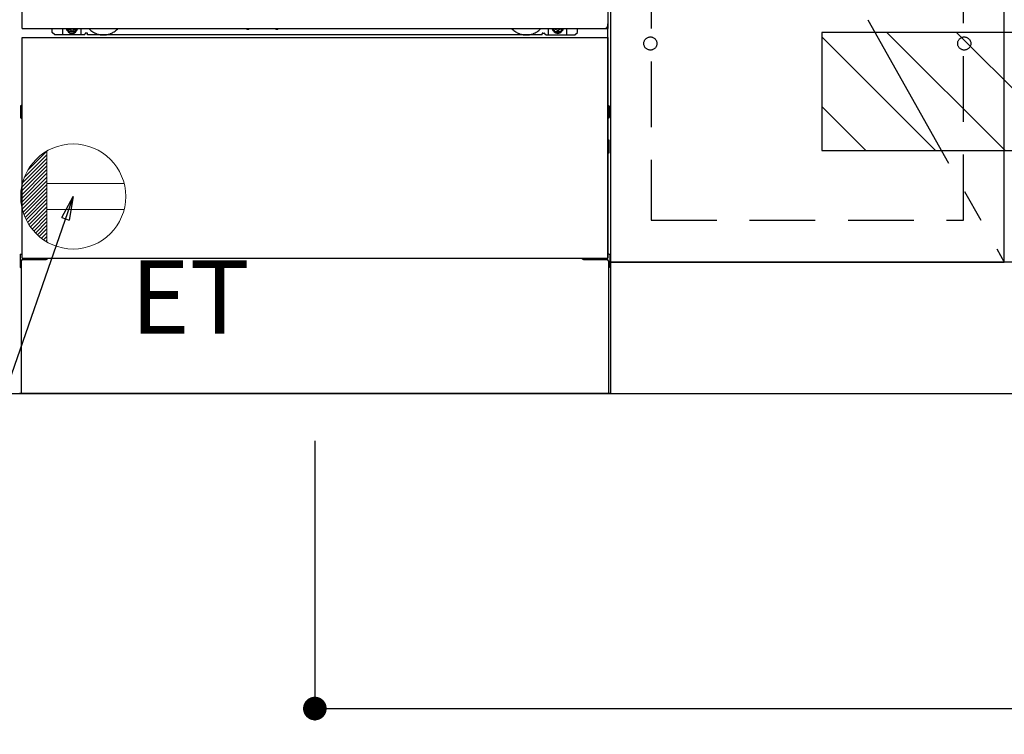
# Model space of a CAD drawing. Extents: x 0 to 26473, y -22065 to -13195.
# Drawn here: x 16134 to 16884, y -20132 to -19588 of the extents above; entities that cross this region are included whole.
import ezdxf

# ---------------------------------------------------------------- set-up
doc = ezdxf.new("R2010")
doc.units = 0
doc.header["$LTSCALE"] = 50
doc.header["$MEASUREMENT"] = 0
for name, pattern in [('CENTER', [2, 1.25, -0.25, 0.25, -0.25]), ('HIDDEN', [0.375, 0.25, -0.125]), ('HIDDENNEW0', [4.5, 3, -1.5]), ('PHANTOM', [2.5, 1.25, -0.25, 0.25, -0.25, 0.25, -0.25])]:
    doc.linetypes.add(name, pattern=pattern)
doc.layers.get('0').update_dxf_attribs({"linetype": 'CONTINUOUS'})
doc.layers.get('DEFPOINTS').update_dxf_attribs({"color": 146, "linetype": 'CONTINUOUS'})
for name, color, linetype in [('111-壁仕上', 3, 'CONTINUOUS'), ('120-キャビネット（外）', 7, 'CONTINUOUS'), ('121-キャビネット（中）', 253, 'HIDDEN'), ('123-扉向き', 231, 'CENTER'), ('150-機器', 8, 'CONTINUOUS'), ('160-文字', 254, 'CONTINUOUS'), ('166-寸法B', 11, 'CONTINUOUS'), ('180-補助', 161, 'CONTINUOUS')]:
    doc.layers.add(name, color=color, linetype=linetype)
doc.styles.add('KH001', font='txt')
doc.styles.add('ＭＳ ゴシック', font='txt', dxfattribs={"height": 10})
doc.dimstyles.new('KH1xx030', dxfattribs={"dimscale": 30, "dimtxt": 2, "dimasz": 0.6, "dimexe": 0.3, "dimexo": 1.2, "dimgap": 0.5, "dimtad": 3, "dimdec": 1, "dimdsep": 46, "dimlunit": 6, "dimtxsty": 'KH001', "dimblk": 'DOT', "dimcen": 1, "dimdle": 1, "dimclrd": 256, "dimclre": 256, "dimclrt": 256, "dimadec": 0, "dimazin": 0, "dimtfac": 1, "dimtdec": 1, "dimtix": 1, "dimtmove": 2, "dimatfit": 3, "dimldrblk": 'CLOSEDBLANK', "dimfxl": 1, "dimtolj": 1, "dimtzin": 0, "dimlwd": -1, "dimlwe": -1, "dimarcsym": 0})

# ---------------------------------------------------------------- blocks, each defined once
blk = doc.blocks.new('_Dot')
at = {"color": 0, "linetype": 'ByBlock', "lineweight": -2}
blk.add_line((-0.5, 0), (-1, 0), dxfattribs=at)
at = {"color": 0, "linetype": 'ByBlock', "const_width": 0.5}
blk.add_lwpolyline([(-0.25, 0, 1), (0.25, 0, 1)], format="xyb", close=True, dxfattribs=at)
blk = doc.blocks.new('*D140')
at = {"layer": '166-寸法B', "transparency": 16777216}
for p, q in [((15364.51, -19908.51), (15364.51, -20391.46)), ((17652.51, -19908.51), (17652.51, -20391.46)), ((15382.51, -20382.46), (17634.51, -20382.46))]:
    blk.add_line(p, q, dxfattribs=at)
at = {"layer": 'DEFPOINTS', "color": 0, "transparency": 16777216}
for p in [(15364.51, -19872.51), (17652.51, -19872.51), (17652.51, -20382.46)]:
    blk.add_point(p, dxfattribs=at)
at = {"layer": '166-寸法B', "transparency": 16777216, "xscale": 18, "yscale": 18, "zscale": 18, "rotation": 180}
blk.add_blockref('_Dot', (15364.51, -20382.46), dxfattribs=at)
at = {"layer": '166-寸法B', "transparency": 16777216, "xscale": 18, "yscale": 18, "zscale": 18}
blk.add_blockref('_Dot', (17652.51, -20382.46), dxfattribs=at)
at = {"layer": '166-寸法B', "transparency": 16777216, "insert": (16508.51, -20333.65), "char_height": 60, "attachment_point": 5, "style": 'KH001'}
blk.add_mtext('\\A1;2,288', dxfattribs=at)
blk = doc.blocks.new('_ClosedBlank')
at = {"color": 0, "linetype": 'ByBlock', "lineweight": -2}
for p, q in [((-1, 0.167), (0, 0)), ((-1, 0.167), (-1, -0.167)), ((0, 0), (-1, -0.167))]:
    blk.add_line(p, q, dxfattribs=at)
blk = doc.blocks.new('*D160')
at = {"layer": '166-寸法B', "transparency": 16777216}
for p, q in [((15361.51, -19908.51), (15361.51, -20526.46)), ((17652.51, -19908.51), (17652.51, -20526.46)), ((15379.51, -20517.46), (17634.51, -20517.46))]:
    blk.add_line(p, q, dxfattribs=at)
at = {"layer": 'DEFPOINTS', "color": 0, "transparency": 16777216}
for p in [(15361.51, -19872.51), (17652.51, -19872.51), (17652.51, -20517.46)]:
    blk.add_point(p, dxfattribs=at)
at = {"layer": '166-寸法B', "transparency": 16777216, "xscale": 18, "yscale": 18, "zscale": 18, "rotation": 180}
blk.add_blockref('_Dot', (15361.51, -20517.46), dxfattribs=at)
at = {"layer": '166-寸法B', "transparency": 16777216, "xscale": 18, "yscale": 18, "zscale": 18}
blk.add_blockref('_Dot', (17652.51, -20517.46), dxfattribs=at)
at = {"layer": '166-寸法B', "transparency": 16777216, "insert": (16507.01, -20468.65), "char_height": 60, "attachment_point": 5, "style": 'KH001'}
blk.add_mtext('\\A1;2,291', dxfattribs=at)
blk = doc.blocks.new('ｺﾝｾﾝﾄ')
at = {"layer": '160-文字', "color": 4, "linetype": 'Continuous', "lineweight": 20}
for p, q in [((-37.25, 14.58), (-20, 31.82)), ((-34.62, 20.03), (-20.03, 34.62)), ((-20, 34.64), (-20, -34.64)), ((-39.85, 3.49), (-20, 23.34)), ((-39.43, 6.74), (-20, 26.17)), ((-38.63, 10.36), (-20, 29)), ((-40, 0.51), (-20, 20.51)), ((-39.94, -2.25), (-20, 17.68)), ((-39.7, -4.85), (-20, 14.85)), ((-39.33, -7.3), (-20, 12.03)), ((-38.82, -9.63), (-20, 9.2)), ((38.73, 10), (-20, 10)), ((-38.21, -11.84), (-20, 6.37)), ((-37.49, -13.95), (-20, 3.54)), ((-36.68, -15.96), (-20, 0.71)), ((-35.78, -17.89), (-20, -2.12)), ((-34.79, -19.74), (-20, -4.94)), ((-33.73, -21.5), (-20, -7.77)), ((-32.59, -23.19), (-20, -10.6)), ((-31.38, -24.81), (-20, -13.43)), ((38.73, -10), (-20, -10)), ((-30.09, -26.35), (-20, -16.26)), ((-28.74, -27.82), (-20, -19.09)), ((-27.31, -29.23), (-20, -21.92)), ((-25.81, -30.56), (-20, -24.74)), ((-24.24, -31.82), (-20, -27.57)), ((-22.6, -33), (-20, -30.4)), ((-20.89, -34.11), (-20, -33.23))]:
    blk.add_line(p, q, dxfattribs=at)
blk.add_circle((0, 0), 40, dxfattribs=at)
blk = doc.blocks.new('*D224')
at = {"layer": '166-寸法B', "transparency": 16777216}
for p, q in [((16358.51, -19908.51), (16358.51, -20121.46)), ((17652.51, -19908.51), (17652.51, -20121.46)), ((16376.51, -20112.46), (17634.51, -20112.46))]:
    blk.add_line(p, q, dxfattribs=at)
at = {"layer": 'DEFPOINTS', "color": 0, "transparency": 16777216}
for p in [(16358.51, -19872.51), (17652.51, -19872.51), (17652.51, -20112.46)]:
    blk.add_point(p, dxfattribs=at)
at = {"layer": '166-寸法B', "transparency": 16777216, "xscale": 18, "yscale": 18, "zscale": 18, "rotation": 180}
blk.add_blockref('_Dot', (16358.51, -20112.46), dxfattribs=at)
at = {"layer": '166-寸法B', "transparency": 16777216, "xscale": 18, "yscale": 18, "zscale": 18}
blk.add_blockref('_Dot', (17652.51, -20112.46), dxfattribs=at)
at = {"layer": '166-寸法B', "transparency": 16777216, "insert": (17005.51, -20063.65), "char_height": 60, "attachment_point": 5, "style": 'KH001'}
blk.add_mtext('\\A1;1,294', dxfattribs=at)

msp = doc.modelspace()

# ---------------------------------------------------------------- hatches: boundary and pattern name
at = {"layer": '180-補助'}
h = msp.add_hatch(dxfattribs=at)
h.set_pattern_fill('ANSI31', color=13, scale=300, style=0)
h.set_pattern_definition([(135, (511976.464, -19769.747), (26.5165043, 26.5165043), [])])
h.paths.add_polyline_path([(17652.51, -19597.51), (16744.51, -19597.51), (16744.51, -19687.51), (17652.51, -19687.51)])

# ---------------------------------------------------------------- linework, layer by layer
at = {"layer": '111-壁仕上', "ltscale": 2}
msp.add_line((14935.61, -19872.51), (17652.51, -19872.51), dxfattribs=at)
at = {"layer": '120-キャビネット（外）', "color": 6}
for p, q in [((16583.51, -19052.51), (16583.51, -19872.51)), ((16583.51, -19872.51), (16133.51, -19872.51))]:
    msp.add_line(p, q, dxfattribs=at)
for points in [[(16583.51, -19772.51), (16883.51, -19772.51), (16883.51, -19052.51), (16583.51, -19052.51)], [(16883.51, -19239.51), (16583.51, -19239.51), (16583.51, -19772.51), (16883.51, -19772.51)], [(17652.51, -19772.51), (16583.51, -19772.51), (16583.51, -19872.51), (17652.51, -19872.51)]]:
    msp.add_lwpolyline(points, close=True, dxfattribs=at)
at = {"layer": '121-キャビネット（中）', "color": 13, "ltscale": 4}
msp.add_lwpolyline([(16852.51, -19544.61), (16614.51, -19544.61), (16614.51, -19740.61), (16852.51, -19740.61)], close=True, dxfattribs=at)
for centre in [(16614.01, -19606.01), (16614.01, -19606.01), (16853.01, -19606.01), (16853.01, -19606.01)]:
    msp.add_circle(centre, 5, dxfattribs=at)
at = {"layer": '123-扉向き', "ltscale": 2}
msp.add_line((16583.51, -19239.51), (16883.51, -19772.51), dxfattribs=at)
at = {"layer": '150-機器', "color": 13}
for p, q in [((16135.51, -19594.51), (16135.51, -19053.51)), ((16581.51, -19053.51), (16581.51, -19594.51)), ((16135.51, -19594.51), (16581.51, -19594.51)), ((16135.51, -19601.51), (16581.51, -19601.51)), ((16135.51, -19769.51), (16135.51, -19601.51)), ((16581.51, -19601.51), (16581.51, -19769.51)), ((16135.51, -19769.51), (16581.51, -19769.51))]:
    msp.add_line(p, q, dxfattribs=at)
at = {"layer": '150-機器', "color": 13, "linetype": 'Continuous'}
for p, q in [((16581.5, -19769.51), (16581.5, -19591)), ((16158.5, -19597.5), (16158.5, -19594.51)), ((16160.5, -19599.5), (16158.5, -19597.5)), ((16166.5, -19599.5), (16166.5, -19594.51)), ((16171.44, -19594.51), (16171.44, -19595.35)), ((16171.44, -19595.35), (16172.14, -19595.35)), ((16172.94, -19596.15), (16172.94, -19596.85)), ((16172.94, -19596.85), (16174.14, -19596.85)), ((16174.14, -19596.15), (16174.14, -19596.85)), ((16174.94, -19595.35), (16175.64, -19595.35)), ((16175.64, -19594.51), (16175.64, -19595.35)), ((16180.5, -19599.5), (16180.5, -19594.51)), ((16182.5, -19599.5), (16183.5, -19598.5)), ((16185, -19598), (16184, -19598)), ((16185.5, -19599.5), (16185.5, -19598.5)), ((16306.56, -19594.51), (16306.55, -19594.64)), ((16307.05, -19595.19), (16307.97, -19595.19)), ((16308.46, -19594.51), (16308.47, -19594.64)), ((16328.56, -19594.51), (16328.55, -19594.64)), ((16329.05, -19595.19), (16329.97, -19595.19)), ((16330.46, -19594.51), (16330.47, -19594.64)), ((16531.5, -19599.5), (16531.5, -19598.5)), ((16532, -19598), (16533, -19598)), ((16534.5, -19599.5), (16533.5, -19598.5)), ((16536.5, -19599.5), (16536.5, -19594.51)), ((16541.4, -19594.51), (16541.4, -19595.1)), ((16541.4, -19595.1), (16542.1, -19595.1)), ((16542.9, -19595.9), (16542.9, -19596.6)), ((16542.9, -19596.6), (16544.1, -19596.6)), ((16544.1, -19595.9), (16544.1, -19596.6)), ((16544.9, -19595.1), (16545.6, -19595.1)), ((16545.6, -19594.51), (16545.6, -19595.1)), ((16550.5, -19599.5), (16550.5, -19594.5)), ((16556.5, -19599.5), (16558.5, -19597.5)), ((16558.5, -19597.5), (16558.5, -19594.51)), ((16182.5, -19599.5), (16160.5, -19599.5)), ((16531.5, -19599.5), (16185.5, -19599.5)), ((16534.5, -19599.5), (16556.5, -19599.5)), ((16134.3, -19653.75), (16134.3, -19662.26)), ((16134.79, -19653.25), (16135.5, -19653.24)), ((16134.8, -19656.75), (16135.5, -19656.75)), ((16582.2, -19653.25), (16581.5, -19653.24)), ((16582.2, -19656.75), (16581.5, -19656.75)), ((16582.7, -19653.75), (16582.7, -19662.26)), ((16134.79, -19662.76), (16135.5, -19662.76)), ((16134.8, -19659.25), (16135.5, -19659.25)), ((16582.2, -19659.25), (16581.5, -19659.25)), ((16582.2, -19662.76), (16581.5, -19662.76)), ((16582.21, -19679.49), (16581.51, -19679.48)), ((16582.7, -19689.01), (16582.7, -19679.99)), ((16582.2, -19683.25), (16581.5, -19683.25)), ((16582.2, -19685.75), (16581.5, -19685.75)), ((16582.21, -19689.51), (16581.5, -19689.53)), ((16134, -19766.99), (16134, -19776.01)), ((16134.49, -19766.49), (16135.49, -19766.47)), ((16136, -19770.5), (16153.2, -19770.5)), ((16563.8, -19770.5), (16581, -19770.5)), ((16582.51, -19766.49), (16581.5, -19766.47)), ((16583, -19766.99), (16583, -19776.01)), ((16134.49, -19776.51), (16135, -19776.52)), ((16135, -19771.5), (16135, -19872.51)), ((16582, -19771.5), (16582, -19804.5)), ((16582.51, -19776.51), (16582, -19776.52)), ((16582, -19804.5), (16582, -19872.51)), ((16582, -19872.51), (16135, -19872.51))]:
    msp.add_line(p, q, dxfattribs=at)
at = {"layer": '150-機器', "color": 13, "linetype": 'HIDDENNEW0'}
for p, q in [((16175.59, -19596.75), (16171.5, -19596.75)), ((16541.4, -19596.75), (16545.5, -19596.75)), ((16147.5, -19769.51), (16147.5, -19770.5)), ((16148.5, -19769.51), (16148.5, -19770.5)), ((16568.5, -19769.51), (16568.5, -19770.5)), ((16569.5, -19769.51), (16569.5, -19770.5))]:
    msp.add_line(p, q, dxfattribs=at)
at = {"layer": '150-機器', "color": 13, "linetype": 'Continuous'}
for centre, radius, start, end in [((16171.5, -19594.5), 2.25, 180.1379, 236.25101), ((16173.54, -19594.75), 3.75, 176.22974, 180), ((16173.54, -19594.75), 3.75, 180, 0), ((16173.54, -19594.75), 3.25, 175.64866, 180), ((16173.54, -19594.75), 3.25, 180, 0), ((16172.14, -19596.15), 0.8, 0.00001, 89.99999), ((16174.94, -19596.15), 0.8, 90.00001, 179.99999), ((16175.5, -19594.5), 2.25, 303.74899, 359.8621), ((16173.54, -19594.75), 3.25, 0, 4.35134), ((16173.54, -19594.75), 3.75, 0, 3.77026), ((16184, -19598.5), 0.5, 90, 180), ((16185, -19598.5), 0.5, 0, 90), ((16307.05, -19594.69), 0.5, 174.12893, 269.97401), ((16307.97, -19594.69), 0.5, 270.00307, 5.84816), ((16329.05, -19594.69), 0.5, 174.12893, 269.97401), ((16329.97, -19594.69), 0.5, 270.00307, 5.84816), ((16532, -19598.5), 0.5, 90, 180), ((16533, -19598.5), 0.5, 0, 90), ((16541.5, -19594.5), 2.25, 180.1379, 236.25101), ((16543.5, -19594.5), 3.75, 180.08274, 359.91726), ((16543.5, -19594.5), 3.25, 180.09547, 359.90453), ((16542.1, -19595.9), 0.8, 0.00001, 89.99999), ((16544.9, -19595.9), 0.8, 90.00001, 179.99999), ((16545.5, -19594.5), 2.25, 303.74899, 359.8621), ((16134.8, -19653.75), 0.5, 90.3838, 179.98407), ((16134.8, -19657.25), 0.5, 90, 180), ((16582.2, -19653.75), 0.5, 359.99286, 89.59313), ((16582.2, -19657.25), 0.5, 0, 90), ((16134.8, -19658.75), 0.5, 180, 270), ((16134.8, -19662.25), 0.5, 180.01593, 269.6162), ((16582.2, -19658.75), 0.5, 270, 360), ((16582.2, -19662.26), 0.5, 270.40687, 0.00714), ((16582.2, -19679.99), 0.5, 359.99416, 88.84839), ((16582.2, -19683.75), 0.5, 0, 90), ((16582.2, -19685.25), 0.5, 270, 360), ((16582.2, -19689.01), 0.5, 271.15161, 0.00584), ((16134.5, -19766.99), 0.5, 91.15161, 180.00584), ((16136, -19771.5), 1, 90, 180), ((16153.2, -19767.5), 3, 270, 318.05078), ((16563.8, -19767.5), 3, 221.94922, 270), ((16581, -19771.5), 1, 0, 90), ((16582.5, -19766.99), 0.5, 359.99416, 88.84839), ((16134.5, -19776.01), 0.5, 179.99416, 268.84839), ((16582.5, -19776.01), 0.5, 271.15161, 0.00584)]:
    msp.add_arc(centre, radius, start, end, dxfattribs=at)
at = {"layer": '150-機器', "color": 13, "linetype": 'HIDDENNEW0'}
for centre, radius, start, end in [((16171.5, -19594.5), 2.25, 236.25101, 270), ((16175.5, -19594.5), 2.25, 270, 303.74899), ((16197.5, -19584.5), 15, 221.83807, 318.16193), ((16519.5, -19584.5), 15, 221.83807, 318.16193), ((16541.5, -19594.5), 2.25, 236.25101, 270), ((16545.5, -19594.5), 2.25, 270, 303.74899), ((16197.5, -19584.5), 15, 262.83437, 277.16563), ((16519.5, -19584.5), 15, 262.83437, 277.16563)]:
    msp.add_arc(centre, radius, start, end, dxfattribs=at)
at = {"layer": '150-機器', "color": 13, "linetype": 'PHANTOM'}
msp.add_arc((16579.5, -19592.5), 2, 270, 0, dxfattribs=at)
at = {"layer": '150-機器', "color": 13}
msp.add_point((16173.54, -19594.75), dxfattribs=at)
at = {"layer": '180-補助', "color": 13}
msp.add_lwpolyline([(17652.51, -19597.51), (16744.51, -19597.51), (16744.51, -19687.51), (17652.51, -19687.51)], close=True, dxfattribs=at)

# ---------------------------------------------------------------- block references
at = {"layer": '160-文字'}
msp.add_blockref('ｺﾝｾﾝﾄ', (16174.51, -19722.51), dxfattribs=at)

# ---------------------------------------------------------------- texts
at = {"layer": '160-文字', "color": 4, "lineweight": 0, "insert": (16218.2, -19771.07), "char_height": 56, "attachment_point": 1, "line_spacing_factor": 0.782827, "style": 'ＭＳ ゴシック'}
msp.add_mtext('ET', dxfattribs=at)

# ---------------------------------------------------------------- dimensions: what is measured, and where the dimension line sits
at = {"layer": '166-寸法B'}
dim = msp.add_linear_dim(base=(17652.51, -20517.46), p1=(15361.51, -19872.51), p2=(17652.51, -19872.51), angle=180, dimstyle='KH1xx030', dxfattribs=at)
dim.commit()
dim.dimension.update_dxf_attribs({"geometry": '*D160', "text_midpoint": (16507.01, -20468.65)})
for base, p1, picture, middle in [((17652.51, -20382.46), (15364.51, -19872.51), '*D140', (16508.51, -20333.65)), ((17652.51, -20112.46), (16358.51, -19872.51), '*D224', (17005.51, -20063.65))]:
    dim = msp.add_linear_dim(base=base, p1=p1, p2=(17652.51, -19872.51), dimstyle='KH1xx030', dxfattribs=at)
    dim.commit()
    dim.dimension.update_dxf_attribs({"geometry": picture, "text_midpoint": middle})

# ---------------------------------------------------------------- leaders
at = {"layer": '160-文字', "annotation_type": 0, "has_hookline": 1, "hookline_direction": 1, "text_width": 1319.09}
msp.add_leader([(16174.51, -19722.51), (15754.86, -20928.64), (15736.86, -20928.64)], dimstyle='KH1xx030', override={"dimgap": 0.5, "dimtad": 1}, dxfattribs=at)

doc.saveas('drawing.dxf')
